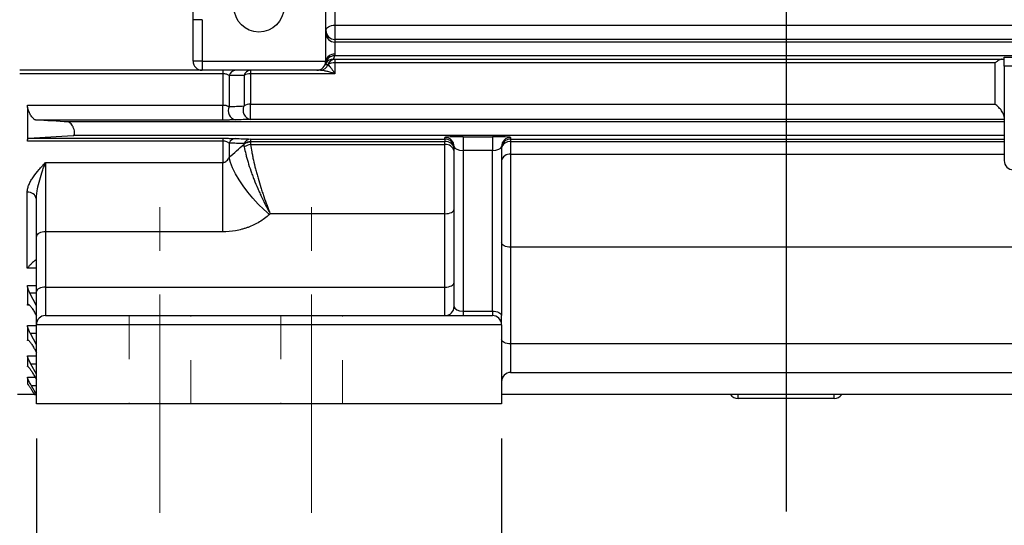
# Model space of a CAD drawing. Units: inches. Extents: x 0 to 16.8, y 0 to 10.8.
# Drawn here: x 2.4 to 4.6, y 3.9 to 5 of the extents above; entities that cross this region are included whole.
import ezdxf

# ---------------------------------------------------------------- set-up
doc = ezdxf.new("R2010")
doc.units = ezdxf.units.IN
doc.header["$MEASUREMENT"] = 0
doc.linetypes.add('CENTERX2', pattern=[0.8, 0.5, -0.1, 0.1, -0.1])
doc.linetypes.add('HIDDEN', pattern=[0.075, 0.05, -0.025])
doc.layers.add('DIMENSION', color=5, linetype='Continuous')
doc.styles.add('SLDTEXTSTYLE2', font='TXT', dxfattribs={"width": 0.605})
doc.dimstyles.new('SLDDIMSTYLE0', dxfattribs={"dimtxt": 0.1, "dimasz": 0.1, "dimexe": 0, "dimexo": 0.0625, "dimgap": 0.025, "dimtad": 0, "dimtih": 1, "dimtoh": 1, "dimlfac": 5.75, "dimrnd": 1e-09, "dimzin": 12, "dimdsep": 46, "dimtxsty": 'SLDTEXTSTYLE2', "dimsah": 1, "dimcen": 0.09, "dimadec": 0, "dimazin": 3, "dimtfac": 1, "dimtofl": 0, "dimtmove": 0, "dimatfit": 3, "dimfxl": 1, "dimfrac": 2, "dimtolj": 1, "dimtzin": 12, "dimarcsym": 0})

# ---------------------------------------------------------------- blocks, each defined once
blk = doc.blocks.new('_D_16')
at = {"layer": 'DIMENSION'}
for p, q in [((4.1087, 3.8061), (4.1087, 3.4702)), ((5.5431, 3.8026), (5.5431, 3.4702)), ((4.1087, 3.5702), (4.6669, 3.5702)), ((5.5431, 3.5702), (4.8959, 3.5702))]:
    blk.add_line(p, q, dxfattribs=at)
for points in [[(4.1087, 3.5702), (4.2087, 3.5552), (4.2087, 3.5852)], [(5.5431, 3.5702), (5.4431, 3.5852), (5.4431, 3.5552)]]:
    blk.add_solid(points, dxfattribs=at)
at = {"layer": 'DIMENSION', "insert": (4.6897, 3.6223), "char_height": 0.1, "attachment_point": 1, "style": 'SLDTEXTSTYLE2'}
blk.add_mtext('BS', dxfattribs=at)
blk = doc.blocks.new('_D_17')
at = {"layer": 'DIMENSION'}
for p, q in [((3.1087, 6.2582), (3.2829, 6.2582)), ((3.4127, 6.258), (3.3784, 6.258)), ((3.3784, 6.258), (3.3784, 6.1046)), ((3.8329, 6.258), (3.8672, 6.258)), ((3.8672, 6.258), (3.8672, 6.1046)), ((4.1087, 6.2582), (3.9627, 6.2582)), ((3.3784, 6.1046), (3.4127, 6.1046)), ((3.8672, 6.1046), (3.8329, 6.1046))]:
    blk.add_line(p, q, dxfattribs=at)
for points in [[(3.1087, 6.2582), (3.2087, 6.2432), (3.2087, 6.2732)], [(4.1087, 6.2582), (4.0087, 6.2732), (4.0087, 6.2432)]]:
    blk.add_solid(points, dxfattribs=at)
at = {"layer": 'DIMENSION', "char_height": 0.1, "attachment_point": 1, "style": 'SLDTEXTSTYLE2'}
for s, insert in [('5.75', (3.4891, 6.4099)), ('146.05', (3.4127, 6.2335))]:
    blk.add_mtext(s, dxfattribs=dict(at, insert=insert))
blk = doc.blocks.new('_D_20')
at = {"layer": 'DIMENSION'}
for p, q in [((2.3905, 4.0526), (2.3905, 3.4702)), ((3.4565, 4.0526), (3.4565, 3.4702)), ((2.3905, 3.5702), (2.0676, 3.5702)), ((3.4565, 3.5702), (2.3905, 3.5702)), ((1.3617, 3.5586), (1.3273, 3.5586)), ((1.3273, 3.5586), (1.3273, 3.4051)), ((1.7818, 3.5586), (1.8162, 3.5586)), ((1.8162, 3.5586), (1.8162, 3.4051)), ((1.3273, 3.4051), (1.3617, 3.4051)), ((1.8162, 3.4051), (1.7818, 3.4051))]:
    blk.add_line(p, q, dxfattribs=at)
for centre, start, end in [((1.6078, 3.5587), 153.4349, 206.5651), ((1.5357, 3.5587), 333.4349, 26.5651)]:
    blk.add_arc(centre, 0.3947, start, end, dxfattribs=at)
for points in [[(2.3905, 3.5702), (2.4905, 3.5552), (2.4905, 3.5852)], [(3.4565, 3.5702), (3.3565, 3.5852), (3.3565, 3.5552)]]:
    blk.add_solid(points, dxfattribs=at)
at = {"layer": 'DIMENSION', "char_height": 0.1, "attachment_point": 1, "style": 'SLDTEXTSTYLE2'}
for s, insert in [('6.13', (1.4381, 3.7104)), ('155.69', (1.3617, 3.534))]:
    blk.add_mtext(s, dxfattribs=dict(at, insert=insert))
blk = doc.blocks.new('_D_21')
at = {"layer": 'DIMENSION'}
for p, q in [((3.0214, 3.8026), (3.0214, 3.1384)), ((5.5431, 3.8026), (5.5431, 3.1384)), ((3.0214, 3.2384), (3.9201, 3.2384)), ((5.5431, 3.2384), (4.1261, 3.2384))]:
    blk.add_line(p, q, dxfattribs=at)
for points in [[(3.0214, 3.2384), (3.1214, 3.2234), (3.1214, 3.2534)], [(5.5431, 3.2384), (5.4431, 3.2534), (5.4431, 3.2234)]]:
    blk.add_solid(points, dxfattribs=at)
at = {"layer": 'DIMENSION', "insert": (3.943, 3.2905), "char_height": 0.1, "attachment_point": 1, "style": 'SLDTEXTSTYLE2'}
blk.add_mtext('2F', dxfattribs=at)
blk = doc.blocks.new('_D_22')
at = {"layer": 'DIMENSION'}
for p, q in [((2.6736, 3.8026), (2.6736, 2.8085)), ((5.1953, 3.8026), (5.1953, 2.8085)), ((2.6736, 2.9085), (3.7707, 2.9085)), ((5.1953, 2.9085), (3.9767, 2.9085))]:
    blk.add_line(p, q, dxfattribs=at)
for points in [[(2.6736, 2.9085), (2.7736, 2.8935), (2.7736, 2.9235)], [(5.1953, 2.9085), (5.0953, 2.9235), (5.0953, 2.8935)]]:
    blk.add_solid(points, dxfattribs=at)
at = {"layer": 'DIMENSION', "insert": (3.7936, 2.9607), "char_height": 0.1, "attachment_point": 1, "style": 'SLDTEXTSTYLE2'}
blk.add_mtext('2F', dxfattribs=at)
blk = doc.blocks.new('_D_23')
at = {"layer": 'DIMENSION'}
for p, q in [((2.6736, 3.8026), (2.6736, 2.4509)), ((5.5431, 3.8026), (5.5431, 2.4509)), ((2.6736, 2.5509), (3.7287, 2.5509)), ((5.5431, 2.5509), (4.0186, 2.5509))]:
    blk.add_line(p, q, dxfattribs=at)
for points in [[(2.6736, 2.5509), (2.7736, 2.5359), (2.7736, 2.5659)], [(5.5431, 2.5509), (5.4431, 2.5659), (5.4431, 2.5359)]]:
    blk.add_solid(points, dxfattribs=at)
at = {"layer": 'DIMENSION', "insert": (3.7516, 2.6031), "char_height": 0.1, "attachment_point": 1, "style": 'SLDTEXTSTYLE2'}
blk.add_mtext('2FF', dxfattribs=at)
blk = doc.blocks.new('_D_24')
at = {"layer": 'DIMENSION'}
for p, q in [((2.3905, 4.0526), (2.3905, 2.0944)), ((5.8269, 4.0526), (5.8269, 2.0944)), ((2.3905, 2.1944), (3.7849, 2.1944)), ((5.8269, 2.1944), (4.1871, 2.1944))]:
    blk.add_line(p, q, dxfattribs=at)
for centre, start, end in [((4.0936, 2.183), 153.4349, 206.5651), ((3.8783, 2.183), 333.4349, 26.5651)]:
    blk.add_arc(centre, 0.1716, start, end, dxfattribs=at)
for points in [[(2.3905, 2.1944), (2.4905, 2.1794), (2.4905, 2.2094)], [(5.8269, 2.1944), (5.7269, 2.2094), (5.7269, 2.1794)]]:
    blk.add_solid(points, dxfattribs=at)
at = {"layer": 'DIMENSION', "insert": (3.9401, 2.2351), "char_height": 0.1, "attachment_point": 1, "style": 'SLDTEXTSTYLE2'}
blk.add_mtext('B', dxfattribs=at)

msp = doc.modelspace()

# ---------------------------------------------------------------- linework, layer by layer
at = {"color": 7, "linetype": 'Continuous', "lineweight": 25}
for p, q in [((3.05393, 4.91697), (3.05393, 5.12741)), ((3.0748, 5.09398), (3.0748, 4.99922)), ((2.74958, 5.01182), (2.74958, 5.04126)), ((2.74958, 4.91697), (2.74958, 5.01182)), ((2.77045, 5.01182), (2.74958, 5.01182)), ((2.77045, 5.01182), (2.77045, 4.91697)), ((3.0748, 4.99922), (5.33624, 4.99922)), ((3.0748, 4.99922), (3.0748, 4.96657)), ((3.0748, 4.96657), (3.0748, 4.96044)), ((5.33624, 4.96657), (3.0748, 4.96657)), ((3.0748, 4.96044), (3.0748, 4.93287)), ((5.36001, 4.96044), (3.0748, 4.96044)), ((5.36001, 4.92915), (3.07388, 4.92915)), ((3.0748, 4.92137), (4.60407, 4.92137)), ((3.0748, 4.92137), (3.0748, 4.91326)), ((4.60871, 4.92605), (4.89045, 4.92605)), ((4.60871, 4.90519), (4.60871, 4.92605)), ((2.77045, 4.91697), (2.74958, 4.91697)), ((2.77045, 4.91697), (3.05393, 4.91697)), ((2.77045, 4.91697), (2.77045, 4.8961)), ((3.05364, 4.91154), (3.0523, 4.9089)), ((4.58784, 4.91326), (3.0748, 4.91326)), ((3.0748, 4.91326), (3.0748, 4.88827)), ((4.58784, 4.81836), (4.58784, 4.91326)), ((4.86959, 4.90519), (4.60871, 4.90519)), ((4.60871, 4.90519), (4.60871, 4.76219)), ((2.77045, 4.8961), (2.35227, 4.8961)), ((3.03306, 4.8961), (2.77045, 4.8961)), ((2.81746, 4.8961), (2.81746, 4.88796)), ((2.81746, 4.88796), (2.81746, 4.81647)), ((2.83221, 4.88429), (2.83221, 4.81298)), ((2.86642, 4.88445), (2.86642, 4.81431)), ((2.88118, 4.8961), (2.88118, 4.88827)), ((3.0748, 4.88827), (2.88118, 4.88827)), ((2.88118, 4.88827), (2.88118, 4.81836)), ((2.37045, 4.81647), (2.81746, 4.81647)), ((2.37045, 4.81139), (2.37045, 4.81647)), ((2.37045, 4.81139), (2.37045, 4.73757)), ((2.81746, 4.78209), (2.81746, 4.81647)), ((2.88118, 4.81836), (4.58784, 4.81836)), ((2.88118, 4.78367), (2.88118, 4.81836)), ((2.81746, 4.78209), (2.38959, 4.78209)), ((4.60871, 4.77784), (2.46371, 4.77784)), ((4.60871, 4.78367), (2.88118, 4.78367)), ((4.60871, 4.76219), (4.60871, 4.68915)), ((2.37347, 4.74031), (2.81746, 4.74031)), ((4.60871, 4.74654), (2.47491, 4.74654)), ((2.81746, 4.74031), (2.81746, 4.73388)), ((3.32697, 4.73857), (3.32697, 4.74245)), ((3.36871, 4.74369), (3.43567, 4.74369)), ((3.36871, 4.74369), (3.36871, 4.71239)), ((3.43567, 4.74369), (3.43567, 4.71239)), ((3.4774, 4.74245), (3.4774, 4.73857)), ((2.37045, 4.73388), (2.37045, 4.73757)), ((2.81746, 4.73388), (2.37045, 4.73388)), ((2.81746, 4.73388), (2.81746, 4.68479)), ((2.83221, 4.72926), (2.83221, 4.69664)), ((2.86642, 4.72817), (2.86642, 4.72697)), ((2.88118, 4.73857), (3.32697, 4.73857)), ((2.88118, 4.73857), (2.88118, 4.73251)), ((3.32697, 4.73251), (2.88118, 4.73251)), ((2.88118, 4.73251), (2.88118, 4.73131)), ((2.8816, 4.72576), (3.32697, 4.72576)), ((3.32697, 4.73857), (3.32697, 4.73251)), ((3.32697, 4.72576), (3.32697, 4.73251)), ((3.32697, 4.56755), (3.32697, 4.72576)), ((3.34784, 4.35523), (3.34784, 4.72159)), ((3.45653, 4.72159), (3.45653, 4.33436)), ((3.4774, 4.73857), (4.60871, 4.73857)), ((3.4774, 4.73857), (3.4774, 4.73251)), ((3.4774, 4.73251), (3.4774, 4.70382)), ((4.60871, 4.73251), (3.4774, 4.73251)), ((3.36871, 4.71239), (3.36871, 4.3448)), ((3.43567, 4.71239), (3.36871, 4.71239)), ((3.43567, 4.3448), (3.43567, 4.71239)), ((3.4774, 4.70382), (4.60871, 4.70382)), ((3.4774, 4.70382), (3.4774, 4.4908)), ((2.4114, 4.68479), (2.81746, 4.68479)), ((2.4114, 4.68479), (2.4114, 4.52604)), ((2.81746, 4.52604), (2.81746, 4.68479)), ((2.36967, 4.44261), (2.36967, 4.61677)), ((2.39053, 4.5156), (2.39053, 4.60106)), ((2.92656, 4.56755), (2.92444, 4.56565)), ((3.32697, 4.56755), (2.92656, 4.56755)), ((3.32697, 4.39958), (3.32697, 4.56755)), ((2.39053, 4.38915), (2.39053, 4.5156)), ((2.4114, 4.52604), (2.4114, 4.39958)), ((2.81746, 4.52604), (2.4114, 4.52604)), ((3.4774, 4.4908), (3.4774, 4.26931)), ((4.74001, 4.4908), (3.4774, 4.4908)), ((2.37045, 4.39963), (2.37045, 4.40334)), ((2.37045, 4.39963), (2.37045, 4.35993)), ((2.39053, 4.35646), (2.37575, 4.38582)), ((2.39053, 4.31349), (2.39053, 4.38915)), ((2.4114, 4.39958), (2.4114, 4.33436)), ((2.4114, 4.39958), (3.32697, 4.39958)), ((3.32697, 4.33436), (3.32697, 4.39958)), ((2.37045, 4.35799), (2.37045, 4.35993)), ((2.38726, 4.33996), (2.39053, 4.33371)), ((2.4114, 4.33436), (3.43567, 4.33436)), ((3.36871, 4.3448), (3.43567, 4.3448)), ((3.36871, 4.3448), (3.36871, 4.33436)), ((3.43567, 4.3448), (3.43567, 4.33436)), ((3.45653, 4.31349), (3.45653, 4.33436)), ((2.37045, 4.30838), (2.37045, 4.31156)), ((3.45653, 4.31349), (2.39053, 4.31349)), ((2.39053, 4.13262), (2.39053, 4.31349)), ((3.45653, 4.31349), (3.45653, 4.13262)), ((2.37045, 4.30838), (2.37045, 4.27834)), ((2.39053, 4.26717), (2.37689, 4.29302)), ((2.37045, 4.277), (2.37045, 4.27834)), ((4.74001, 4.26931), (3.4774, 4.26931)), ((2.37045, 4.23983), (2.37045, 4.24248)), ((2.3861, 4.25808), (2.39053, 4.24992)), ((2.37045, 4.23983), (2.37045, 4.21818)), ((2.39053, 4.20034), (2.37803, 4.22317)), ((2.37045, 4.21744), (2.37045, 4.21818)), ((2.38494, 4.19786), (2.39053, 4.18786)), ((3.4774, 4.20409), (4.74001, 4.20409)), ((2.37045, 4.19143), (2.37045, 4.19353)), ((2.37045, 4.19143), (2.37045, 4.17738)), ((2.3847, 4.15349), (2.34706, 4.15349)), ((2.39054, 4.15349), (2.37918, 4.17369)), ((2.38378, 4.1572), (2.3859, 4.15349)), ((4.76088, 4.15349), (3.45653, 4.15349)), ((3.45653, 4.13262), (2.39053, 4.13262)), ((4.21881, 4.14428), (3.9986, 4.14428))]:
    msp.add_line(p, q, dxfattribs=at)
at = {"color": 8, "linetype": 'Continuous', "lineweight": 25}
for p, q in [((2.81746, 4.88796), (2.35227, 4.88796)), ((2.38897, 4.46052), (2.38733, 4.46052)), ((2.39053, 4.44261), (2.36967, 4.44261)), ((2.37045, 4.40334), (2.39053, 4.40334)), ((2.39053, 4.38582), (2.37575, 4.38582)), ((2.37496, 4.35799), (2.37045, 4.35799)), ((2.37045, 4.31156), (2.39053, 4.31156)), ((2.39053, 4.29302), (2.37689, 4.29302)), ((2.37297, 4.277), (2.37045, 4.277)), ((3.4774, 4.26931), (3.4774, 4.20409)), ((2.37045, 4.24248), (2.39053, 4.24248)), ((2.39053, 4.22317), (2.37803, 4.22317)), ((2.37045, 4.19353), (2.38736, 4.19353)), ((2.39053, 4.17369), (2.37918, 4.17369)), ((3.9986, 4.14428), (3.9986, 4.15349)), ((4.21881, 4.14428), (4.21881, 4.15349))]:
    msp.add_line(p, q, dxfattribs=at)
at = {"color": 7, "linetype": 'HIDDEN', "lineweight": 18}
for p, q in [((2.60293, 4.33436), (2.74423, 4.33436)), ((2.60293, 4.33436), (2.74423, 4.33436)), ((2.60293, 4.33436), (2.60293, 4.13262)), ((2.60293, 4.33436), (2.60293, 4.13262)), ((2.74423, 4.13262), (2.74423, 4.33436)), ((2.74423, 4.13262), (2.74423, 4.33436)), ((2.95075, 4.33436), (3.09206, 4.33436)), ((2.95075, 4.33436), (3.09206, 4.33436)), ((2.95075, 4.33436), (2.95075, 4.13262)), ((2.95075, 4.33436), (2.95075, 4.13262)), ((3.09206, 4.13262), (3.09206, 4.33436)), ((3.09206, 4.13262), (3.09206, 4.33436)), ((2.74423, 4.13262), (2.60293, 4.13262)), ((2.74423, 4.13262), (2.60293, 4.13262)), ((3.09206, 4.13262), (2.95075, 4.13262)), ((3.09206, 4.13262), (2.95075, 4.13262))]:
    msp.add_line(p, q, dxfattribs=at)
at = {"color": 7, "linetype": 'Continuous', "lineweight": 25, "flags": 128}
for points in [[(3.05393, 4.98744), (3.05433, 4.98973), (3.05551, 4.99194), (3.05744, 4.99398), (3.06004, 4.99577), (3.0632, 4.99723), (3.06681, 4.99832), (3.07072, 4.99899), (3.0748, 4.99922)], [(2.92444, 4.56565), (2.91143, 4.57719), (2.89868, 4.58977), (2.88642, 4.60314), (2.8749, 4.61705), (2.86433, 4.63123), (2.85493, 4.6454), (2.84688, 4.65929), (2.84033, 4.67263), (2.83541, 4.68516), (2.83221, 4.69664)], [(3.32697, 4.56755), (3.33104, 4.56775), (3.33496, 4.56834), (3.33856, 4.56931), (3.34173, 4.5706), (3.34432, 4.57218), (3.34625, 4.57399), (3.34744, 4.57595), (3.34784, 4.57798)], [(2.4114, 4.52604), (2.40733, 4.52584), (2.40342, 4.52524), (2.39981, 4.52428), (2.39665, 4.52298), (2.39405, 4.5214), (2.39212, 4.5196), (2.39094, 4.51764), (2.39053, 4.5156)], [(3.4774, 4.4908), (3.47333, 4.491), (3.46942, 4.49159), (3.46581, 4.49256), (3.46265, 4.49386), (3.46005, 4.49544), (3.45812, 4.49724), (3.45694, 4.4992), (3.45653, 4.50123)], [(3.32697, 4.39958), (3.33104, 4.39978), (3.33496, 4.40037), (3.33856, 4.40134), (3.34173, 4.40264), (3.34432, 4.40422), (3.34625, 4.40602), (3.34744, 4.40798), (3.34784, 4.41002)], [(2.4114, 4.39958), (2.40733, 4.39938), (2.40342, 4.39879), (2.39981, 4.39782), (2.39665, 4.39652), (2.39405, 4.39494), (2.39212, 4.39314), (2.39094, 4.39118), (2.39053, 4.38915)], [(3.43567, 4.3448), (3.43974, 4.3446), (3.44365, 4.344), (3.44726, 4.34304), (3.45042, 4.34174), (3.45302, 4.34016), (3.45495, 4.33836), (3.45613, 4.3364), (3.45653, 4.33436)], [(3.4774, 4.26931), (3.47333, 4.26951), (3.46942, 4.2701), (3.46581, 4.27107), (3.46265, 4.27237), (3.46005, 4.27395), (3.45812, 4.27575), (3.45694, 4.27771), (3.45653, 4.27975)]]:
    msp.add_lwpolyline(points, dxfattribs=at)
at = {"color": 7, "linetype": 'Continuous', "lineweight": 25}
msp.add_circle((2.90062, 5.04045), 0.05706, dxfattribs=at)
for centre, radius, start, end in [((3.07479, 4.98744), 0.02087, 180.00982, 270.00982), ((3.07479, 4.98131), 0.02087, 180.00982, 270.00982), ((3.07388, 4.90829), 0.02086, 89.9832, 167.98541), ((3.07261, 4.9141), 0.0189, 83.35014, 171.25776), ((3.07569, 4.90309), 0.01833, 93.59157, 162.02055), ((3.07607, 4.90337), 0.01804, 94.03915, 162.73062), ((3.03306, 4.93783), 0.04174, 337.25481, 347.99287), ((2.77045, 4.91697), 0.02087, 180, 270), ((3.03306, 4.91697), 0.02087, 270, 0), ((3.04113, 4.91401), 0.01793, 272.72625, 342.91728), ((3.07404, 4.88556), 0.02771, 88.44741, 123.28574), ((2.84812, 4.87954), 0.0166, 93.98004, 163.38456), ((2.88229, 4.87953), 0.01661, 93.82655, 162.74775), ((2.88063, 4.85998), 0.0283, 88.88697, 120.13381), ((2.85132, 4.80342), 0.02136, 153.41453, 258.26065), ((2.88546, 4.8046), 0.02137, 152.99492, 258.43481), ((2.88067, 4.7913), 0.02707, 88.92943, 121.77143), ((2.84813, 4.72267), 0.01722, 93.85008, 157.49825), ((3.32697, 4.72158), 0.02087, 0.00982, 90.00982), ((3.4774, 4.72158), 0.02087, 89.99018, 179.99018), ((2.88228, 4.72133), 0.01727, 93.6642, 156.65997), ((2.88073, 4.70675), 0.02576, 89.0033, 123.74232), ((2.88073, 4.70557), 0.02574, 89.0045, 123.7695), ((2.88333, 4.69861), 0.02721, 93.64852, 126.68429), ((3.32697, 4.7177), 0.02087, 0.00982, 90.00982), ((3.32956, 4.71405), 0.01864, 11.30881, 97.99525), ((3.32953, 4.70728), 0.01865, 11.12126, 97.90433), ((3.4774, 4.7177), 0.02087, 89.99018, 179.99018), ((3.47481, 4.71405), 0.01864, 82.00475, 168.69119), ((3.47493, 4.68527), 0.01871, 82.39429, 169.47903), ((4.62958, 4.68915), 0.02087, 180, 270), ((2.37192, 4.59806), 0.01885, 9.15313, 96.88042), ((3.32697, 4.35523), 0.02087, 270, 0), ((2.4114, 4.31349), 0.02087, 90, 180), ((3.43567, 4.31349), 0.02087, 0, 90), ((3.4774, 4.18322), 0.02087, 90, 180), ((3.9986, 4.16515), 0.02087, 213.94061, 270), ((4.21881, 4.16515), 0.02087, 270, 326.05939)]:
    msp.add_arc(centre, radius, start, end, dxfattribs=at)
at = {"color": 8, "linetype": 'Continuous', "lineweight": 25}
msp.add_arc((3.07154, 4.90083), 0.02086, 89.97706, 149.11109, dxfattribs=at)
at = {"color": 7, "linetype": 'Continuous', "lineweight": 25}
for centre, major_axis, ratio, start_param, end_param in [((3.36871, 4.74245), (0.04174, 0), 0.0297866, 1.5707963, 3.1415927), ((3.43567, 4.74245), (0.04174, 0), 0.0297866, 0, 1.5707963), ((3.36871, 4.72159), (0.02087, 0), 0.4404269, 3.1415927, 4.712389), ((3.43567, 4.72159), (0.02087, 0), 0.4404269, 4.712389, 6.2831853), ((3.36871, 4.35523), (0.02087, 0), 0.5, 3.1415927, 4.712389)]:
    msp.add_ellipse(centre, major_axis=major_axis, ratio=ratio, start_param=start_param, end_param=end_param, dxfattribs=at)
for points, knots in [([(3.07155, 4.9217), (3.07153, 4.92164), (3.07175, 4.92158), (3.07248, 4.9215), (3.07278, 4.92148), (3.07354, 4.92143), (3.07399, 4.9214), (3.07455, 4.92138)], [0, 0, 0, 0, 0.5, 0.5, 0.75, 0.75, 1, 1, 1, 1]), ([(3.0748, 4.93287), (3.0748, 4.93171), (3.07455, 4.93081), (3.07409, 4.92954), (3.07391, 4.9292), (3.07388, 4.92915)], [0, 0, 0, 0, 0.5, 0.5, 1, 1, 1, 1]), ([(4.60407, 4.92137), (4.60296, 4.92132), (4.60175, 4.92106), (4.59919, 4.92022), (4.59783, 4.91963), (4.59504, 4.91819), (4.59363, 4.91736), (4.59148, 4.91594), (4.59076, 4.91544), (4.5893, 4.91439), (4.58857, 4.91383), (4.58784, 4.91326)], [0, 0, 0, 0, 0.25, 0.25, 0.5, 0.5, 0.75, 0.75, 0.875, 0.875, 1, 1, 1, 1]), ([(4.60407, 4.92137), (4.60565, 4.92143), (4.60679, 4.9215), (4.60794, 4.92161), (4.60823, 4.92165), (4.60861, 4.92173), (4.60871, 4.92177), (4.60871, 4.92181)], [0, 0, 0, 0, 0.5, 0.5, 0.75, 0.75, 1, 1, 1, 1]), ([(3.05826, 4.90874), (3.05619, 4.90876), (3.05474, 4.90879), (3.05326, 4.90883), (3.0529, 4.90884), (3.05241, 4.90887), (3.0523, 4.90889), (3.0523, 4.9089)], [0, 0, 0, 0, 0.5, 0.5, 0.75, 0.75, 1, 1, 1, 1]), ([(3.05884, 4.90873), (3.06006, 4.9077), (3.06134, 4.90639), (3.06395, 4.90344), (3.06529, 4.90178), (3.06798, 4.89826), (3.06934, 4.89639), (3.07138, 4.89345), (3.07206, 4.89245), (3.07342, 4.89039), (3.07411, 4.88934), (3.0748, 4.88827)], [0, 0, 0, 0, 0.25, 0.25, 0.5, 0.5, 0.75, 0.75, 0.875, 0.875, 1, 1, 1, 1]), ([(2.83221, 4.88429), (2.83144, 4.88476), (2.83058, 4.8852), (2.82863, 4.88604), (2.82753, 4.88644), (2.82506, 4.88713), (2.82369, 4.88742), (2.8207, 4.88784), (2.81909, 4.88796), (2.81746, 4.88796)], [0, 0, 0, 0, 0.25, 0.25, 0.5, 0.5, 0.75, 0.75, 1, 1, 1, 1]), ([(3.04198, 4.8961), (3.04047, 4.8961), (3.03916, 4.8961), (3.03693, 4.8961), (3.03599, 4.8961), (3.03379, 4.8961), (3.03306, 4.8961), (3.03306, 4.8961)], [0, 0, 0, 0, 0.25, 0.25, 0.5, 0.5, 1, 1, 1, 1]), ([(3.04198, 4.8961), (3.04446, 4.8961), (3.04707, 4.89583), (3.05242, 4.89498), (3.05518, 4.89439), (3.06073, 4.893), (3.06352, 4.89218), (3.06773, 4.89082), (3.06914, 4.89035), (3.07196, 4.88934), (3.07339, 4.88882), (3.0748, 4.88827)], [0, 0, 0, 0, 0.25, 0.25, 0.5, 0.5, 0.75, 0.75, 0.875, 0.875, 1, 1, 1, 1]), ([(2.38959, 4.78209), (2.38881, 4.78214), (2.38799, 4.7824), (2.38624, 4.78329), (2.38532, 4.78394), (2.38346, 4.78554), (2.38252, 4.7865), (2.38062, 4.78874), (2.37968, 4.78999), (2.37785, 4.79272), (2.37694, 4.79423), (2.37524, 4.7974), (2.37444, 4.79905), (2.37334, 4.80165), (2.37299, 4.80254), (2.37234, 4.80432), (2.37203, 4.80521), (2.37121, 4.80787), (2.37076, 4.80966), (2.37045, 4.81139)], [0, 0, 0, 0, 0.125, 0.125, 0.25, 0.25, 0.375, 0.375, 0.5, 0.5, 0.625, 0.625, 0.75, 0.75, 0.8125, 0.8125, 0.875, 0.875, 1, 1, 1, 1]), ([(2.81746, 4.81647), (2.81829, 4.81647), (2.8191, 4.81644), (2.8207, 4.81633), (2.82149, 4.81625), (2.823, 4.81605), (2.82373, 4.81593), (2.82509, 4.81565), (2.82573, 4.8155), (2.82755, 4.81501), (2.82865, 4.81464), (2.83059, 4.81384), (2.83145, 4.81342), (2.83221, 4.81298)], [0, 0, 0, 0, 0.125, 0.125, 0.25, 0.25, 0.375, 0.375, 0.5, 0.5, 0.75, 0.75, 1, 1, 1, 1]), ([(4.60871, 4.78898), (4.60871, 4.7901), (4.60851, 4.79133), (4.60775, 4.794), (4.60719, 4.7954), (4.60584, 4.79822), (4.60503, 4.79965), (4.60328, 4.8024), (4.60232, 4.80377), (4.59928, 4.80772), (4.59711, 4.81013), (4.59367, 4.81349), (4.59252, 4.81455), (4.59019, 4.81654), (4.58901, 4.81749), (4.58784, 4.81836)], [0, 0, 0, 0, 0.125, 0.125, 0.25, 0.25, 0.375, 0.375, 0.5, 0.5, 0.75, 0.75, 0.875, 0.875, 1, 1, 1, 1]), ([(2.47491, 4.74654), (2.47535, 4.74657), (2.47576, 4.74669), (2.47649, 4.74713), (2.47683, 4.74746), (2.47739, 4.74831), (2.47761, 4.74883), (2.47796, 4.75007), (2.47807, 4.7508), (2.47816, 4.75239), (2.47814, 4.75327), (2.47798, 4.75514), (2.47783, 4.75612), (2.47722, 4.75915), (2.47658, 4.76127), (2.4754, 4.76431), (2.47498, 4.76529), (2.47407, 4.7672), (2.47358, 4.76812), (2.47209, 4.77072), (2.47101, 4.77228), (2.46886, 4.77485), (2.46775, 4.7759), (2.46565, 4.77736), (2.46463, 4.77778), (2.46371, 4.77784)], [0, 0, 0, 0, 0.0625, 0.0625, 0.125, 0.125, 0.1875, 0.1875, 0.25, 0.25, 0.3125, 0.3125, 0.375, 0.375, 0.5, 0.5, 0.5625, 0.5625, 0.625, 0.625, 0.75, 0.75, 0.875, 0.875, 1, 1, 1, 1]), ([(2.84697, 4.7825), (2.84519, 4.78244), (2.84323, 4.78239), (2.83997, 4.78231), (2.83883, 4.78229), (2.83648, 4.78225), (2.83526, 4.78223), (2.83275, 4.78219), (2.83145, 4.78217), (2.82877, 4.78214), (2.82738, 4.78213), (2.82321, 4.7821), (2.82037, 4.78209), (2.81746, 4.78209)], [0, 0, 0, 0, 0.25, 0.25, 0.375, 0.375, 0.5, 0.5, 0.625, 0.625, 0.75, 0.75, 1, 1, 1, 1]), ([(2.37045, 4.73757), (2.37074, 4.73845), (2.37115, 4.73911), (2.37218, 4.74002), (2.37279, 4.74027), (2.37347, 4.74031)], [0, 0, 0, 0, 0.5, 0.5, 1, 1, 1, 1]), ([(2.81746, 4.74031), (2.82046, 4.74031), (2.82339, 4.7403), (2.82767, 4.74027), (2.82907, 4.74025), (2.83176, 4.74022), (2.83306, 4.7402), (2.83557, 4.74016), (2.83679, 4.74014), (2.83911, 4.74009), (2.84021, 4.74006), (2.84337, 4.73998), (2.84526, 4.73992), (2.84697, 4.73986)], [0, 0, 0, 0, 0.25, 0.25, 0.375, 0.375, 0.5, 0.5, 0.625, 0.625, 0.75, 0.75, 1, 1, 1, 1]), ([(2.83221, 4.72926), (2.83149, 4.72981), (2.83069, 4.73034), (2.82887, 4.73135), (2.82783, 4.73184), (2.82545, 4.73272), (2.82412, 4.7331), (2.82101, 4.73369), (2.81926, 4.73388), (2.81746, 4.73388)], [0, 0, 0, 0, 0.25, 0.25, 0.5, 0.5, 0.75, 0.75, 1, 1, 1, 1]), ([(2.86708, 4.72042), (2.86796, 4.71528), (2.86911, 4.7098), (2.87123, 4.70111), (2.872, 4.69814), (2.87367, 4.69203), (2.87457, 4.68889), (2.87745, 4.67928), (2.87958, 4.67275), (2.88306, 4.66275), (2.88427, 4.65939), (2.88678, 4.6526), (2.8881, 4.64915), (2.89213, 4.63885), (2.89495, 4.63203), (2.89935, 4.62187), (2.90084, 4.61849), (2.9039, 4.61177), (2.90546, 4.6084), (2.91019, 4.59844), (2.9134, 4.59199), (2.9183, 4.58258), (2.91995, 4.57948), (2.92242, 4.57493), (2.92325, 4.57343), (2.92449, 4.5712), (2.92491, 4.57047), (2.92574, 4.569), (2.92615, 4.56826), (2.92656, 4.56755)], [0, 0, 0, 0, 0.125, 0.125, 0.1875, 0.1875, 0.25, 0.25, 0.375, 0.375, 0.4375, 0.4375, 0.5, 0.5, 0.625, 0.625, 0.6875, 0.6875, 0.75, 0.75, 0.875, 0.875, 0.9375, 0.9375, 0.96875, 0.96875, 0.984375, 0.984375, 1, 1, 1, 1]), ([(2.8816, 4.72576), (2.88227, 4.72053), (2.88314, 4.71495), (2.88474, 4.70607), (2.88532, 4.70303), (2.88658, 4.69677), (2.88726, 4.69355), (2.88944, 4.68369), (2.89105, 4.67696), (2.89368, 4.66665), (2.89459, 4.66318), (2.8965, 4.65616), (2.89749, 4.6526), (2.90054, 4.64194), (2.90267, 4.63486), (2.90599, 4.62431), (2.90712, 4.6208), (2.90943, 4.6138), (2.91061, 4.61029), (2.91419, 4.59991), (2.91661, 4.59317), (2.92032, 4.58332), (2.92156, 4.58007), (2.92343, 4.5753), (2.92406, 4.57373), (2.925, 4.57139), (2.92531, 4.57061), (2.92594, 4.56907), (2.92625, 4.5683), (2.92656, 4.56755)], [0, 0, 0, 0, 0.125, 0.125, 0.1875, 0.1875, 0.25, 0.25, 0.375, 0.375, 0.4375, 0.4375, 0.5, 0.5, 0.625, 0.625, 0.6875, 0.6875, 0.75, 0.75, 0.875, 0.875, 0.9375, 0.9375, 0.96875, 0.96875, 0.984375, 0.984375, 1, 1, 1, 1]), ([(2.81746, 4.68479), (2.81831, 4.68479), (2.81914, 4.68489), (2.82077, 4.68527), (2.82157, 4.68555), (2.82385, 4.6866), (2.82523, 4.68758), (2.82766, 4.68982), (2.82873, 4.69109), (2.83064, 4.69377), (2.83147, 4.69519), (2.83221, 4.69664)], [0, 0, 0, 0, 0.125, 0.125, 0.25, 0.25, 0.5, 0.5, 0.75, 0.75, 1, 1, 1, 1]), ([(2.36967, 4.61677), (2.36967, 4.61982), (2.37006, 4.62284), (2.37144, 4.62883), (2.37244, 4.63181), (2.37493, 4.63772), (2.37642, 4.64066), (2.37975, 4.64643), (2.38159, 4.64927), (2.38751, 4.65769), (2.39201, 4.66318), (2.3991, 4.67132), (2.40153, 4.67402), (2.40521, 4.67806), (2.40644, 4.6794), (2.40892, 4.6821), (2.41017, 4.68345), (2.4114, 4.68479)], [0, 0, 0, 0, 0.125, 0.125, 0.25, 0.25, 0.375, 0.375, 0.5, 0.5, 0.75, 0.75, 0.875, 0.875, 0.9375, 0.9375, 1, 1, 1, 1]), ([(2.39053, 4.60106), (2.39053, 4.60487), (2.39081, 4.60867), (2.3917, 4.61623), (2.39231, 4.61998), (2.39446, 4.63116), (2.39629, 4.63846), (2.40028, 4.65259), (2.40244, 4.65946), (2.40575, 4.6693), (2.40687, 4.6725), (2.40913, 4.67876), (2.41027, 4.68183), (2.4114, 4.68479)], [0, 0, 0, 0, 0.125, 0.125, 0.25, 0.25, 0.5, 0.5, 0.75, 0.75, 0.875, 0.875, 1, 1, 1, 1]), ([(2.92444, 4.56565), (2.92095, 4.56253), (2.91729, 4.55956), (2.90965, 4.55395), (2.90566, 4.5513), (2.89337, 4.54396), (2.88471, 4.5398), (2.87327, 4.53555), (2.87096, 4.53475), (2.86626, 4.53324), (2.86388, 4.53254), (2.85673, 4.5306), (2.85192, 4.52952), (2.83737, 4.52692), (2.8275, 4.52604), (2.81746, 4.52604)], [0, 0, 0, 0, 0.125, 0.125, 0.25, 0.25, 0.5, 0.5, 0.5625, 0.5625, 0.625, 0.625, 0.75, 0.75, 1, 1, 1, 1]), ([(2.38733, 4.46052), (2.38628, 4.45973), (2.38505, 4.45875), (2.38238, 4.45644), (2.38093, 4.45511), (2.37788, 4.45212), (2.37629, 4.45045), (2.37383, 4.44769), (2.373, 4.44673), (2.37175, 4.44523), (2.37134, 4.44472), (2.3705, 4.44368), (2.37008, 4.44315), (2.36967, 4.44261)], [0, 0, 0, 0, 0.25, 0.25, 0.5, 0.5, 0.75, 0.75, 0.875, 0.875, 0.9375, 0.9375, 1, 1, 1, 1]), ([(2.39053, 4.45745), (2.39053, 4.45821), (2.39042, 4.45884), (2.39003, 4.45985), (2.38975, 4.46024), (2.38879, 4.46101), (2.38799, 4.46102), (2.38733, 4.46052)], [0, 0, 0, 0, 0.25, 0.25, 0.5, 0.5, 1, 1, 1, 1]), ([(2.37575, 4.38582), (2.37514, 4.38704), (2.37457, 4.38825), (2.3735, 4.39067), (2.37299, 4.39188), (2.37207, 4.39426), (2.37167, 4.3954), (2.37097, 4.3976), (2.37067, 4.39865), (2.37045, 4.39963)], [0, 0, 0, 0, 0.25, 0.25, 0.5, 0.5, 0.75, 0.75, 1, 1, 1, 1]), ([(2.37045, 4.35993), (2.37072, 4.36024), (2.3711, 4.36034), (2.37203, 4.36019), (2.37259, 4.35992), (2.37381, 4.35908), (2.37449, 4.3585), (2.37594, 4.35706), (2.3767, 4.35622), (2.37828, 4.3543), (2.3791, 4.35323), (2.38074, 4.35093), (2.38157, 4.3497), (2.38409, 4.34575), (2.38571, 4.34295), (2.38726, 4.33996)], [0, 0, 0, 0, 0.125, 0.125, 0.25, 0.25, 0.375, 0.375, 0.5, 0.5, 0.625, 0.625, 0.75, 0.75, 1, 1, 1, 1]), ([(2.37689, 4.29302), (2.37616, 4.29442), (2.37546, 4.2958), (2.37415, 4.29855), (2.37353, 4.29993), (2.37241, 4.30258), (2.37191, 4.30384), (2.37106, 4.30623), (2.37071, 4.30737), (2.37045, 4.30838)], [0, 0, 0, 0, 0.25, 0.25, 0.5, 0.5, 0.75, 0.75, 1, 1, 1, 1]), ([(2.37045, 4.27834), (2.37071, 4.27846), (2.37105, 4.27841), (2.3719, 4.278), (2.37241, 4.27762), (2.37353, 4.27662), (2.37415, 4.27598), (2.37548, 4.27447), (2.37617, 4.27361), (2.37762, 4.2717), (2.37838, 4.27065), (2.37991, 4.26842), (2.38068, 4.26724), (2.38225, 4.26477), (2.38304, 4.26346), (2.38459, 4.26082), (2.38535, 4.25946), (2.3861, 4.25808)], [0, 0, 0, 0, 0.125, 0.125, 0.25, 0.25, 0.375, 0.375, 0.5, 0.5, 0.625, 0.625, 0.75, 0.75, 0.875, 0.875, 1, 1, 1, 1]), ([(2.37803, 4.22317), (2.37718, 4.22473), (2.37637, 4.22628), (2.37482, 4.22933), (2.37408, 4.23087), (2.37275, 4.23375), (2.37216, 4.23511), (2.37115, 4.23766), (2.37074, 4.23883), (2.37045, 4.23983)], [0, 0, 0, 0, 0.25, 0.25, 0.5, 0.5, 0.75, 0.75, 1, 1, 1, 1]), ([(2.37045, 4.21818), (2.37069, 4.21815), (2.37101, 4.21797), (2.37178, 4.21734), (2.37225, 4.21688), (2.37327, 4.21575), (2.37383, 4.21507), (2.37504, 4.21352), (2.37568, 4.21264), (2.37767, 4.20982), (2.37911, 4.20762), (2.38201, 4.20295), (2.3835, 4.20043), (2.38494, 4.19786)], [0, 0, 0, 0, 0.125, 0.125, 0.25, 0.25, 0.375, 0.375, 0.5, 0.5, 0.75, 0.75, 1, 1, 1, 1]), ([(2.37918, 4.17369), (2.37821, 4.17542), (2.37728, 4.17712), (2.3755, 4.18047), (2.37464, 4.18213), (2.3731, 4.18523), (2.37241, 4.18668), (2.37124, 4.18934), (2.37077, 4.19048), (2.37045, 4.19143)], [0, 0, 0, 0, 0.25, 0.25, 0.5, 0.5, 0.75, 0.75, 1, 1, 1, 1]), ([(2.37045, 4.17738), (2.37067, 4.17722), (2.37097, 4.17693), (2.37167, 4.17613), (2.37209, 4.17561), (2.37302, 4.17438), (2.37353, 4.17368), (2.37462, 4.1721), (2.37521, 4.17123), (2.37642, 4.16938), (2.37705, 4.1684), (2.37836, 4.16633), (2.37903, 4.16525), (2.38037, 4.16304), (2.38105, 4.16191), (2.38241, 4.15959), (2.3831, 4.1584), (2.38378, 4.1572)], [0, 0, 0, 0, 0.125, 0.125, 0.25, 0.25, 0.375, 0.375, 0.5, 0.5, 0.625, 0.625, 0.75, 0.75, 0.875, 0.875, 1, 1, 1, 1])]:
    msp.add_open_spline(points, degree=3, knots=knots, dxfattribs=at)
for points in [[(3.07455, 4.92138), (3.07463, 4.92137), (3.07471, 4.92137), (3.0748, 4.92137)], [(3.05884, 4.90873), (3.05864, 4.90874), (3.05845, 4.90874), (3.05826, 4.90874)], [(2.86642, 4.88445), (2.85506, 4.8844), (2.84365, 4.88434), (2.83221, 4.88429)], [(2.83221, 4.81298), (2.84366, 4.81342), (2.85506, 4.81386), (2.86642, 4.81431)], [(2.46371, 4.77784), (2.43862, 4.77925), (2.41388, 4.78067), (2.38959, 4.78209)], [(2.88118, 4.78367), (2.86982, 4.78328), (2.85842, 4.78289), (2.84697, 4.7825)], [(2.37347, 4.74031), (2.40617, 4.7424), (2.44009, 4.74448), (2.47491, 4.74654)], [(2.84697, 4.73986), (2.85845, 4.73943), (2.86985, 4.739), (2.88118, 4.73857)], [(2.86642, 4.72817), (2.85509, 4.72854), (2.84369, 4.7289), (2.83221, 4.72926)], [(2.83221, 4.69664), (2.84362, 4.70675), (2.85502, 4.71686), (2.86642, 4.72697)], [(2.86708, 4.72042), (2.8667, 4.7226), (2.86649, 4.72479), (2.86642, 4.72697)], [(2.88118, 4.73131), (2.88118, 4.72945), (2.88132, 4.7276), (2.8816, 4.72576)], [(2.3859, 4.15349), (2.38736, 4.15349), (2.38891, 4.15349), (2.39054, 4.15349)]]:
    msp.add_open_spline(points, degree=3, dxfattribs=at)
at = {"layer": 'DIMENSION'}
msp.add_line((4.10871, 9.26646), (4.10871, 3.88609), dxfattribs=at)
at = {"layer": 'DIMENSION', "linetype": 'CENTERX2', "lineweight": 18}
for p, q in [((2.67358, 3.88262), (2.67358, 4.58436)), ((3.0214, 3.88262), (3.0214, 4.58436))]:
    msp.add_line(p, q, dxfattribs=at)

# ---------------------------------------------------------------- dimensions: what is measured, and where the dimension line sits
at = {"layer": 'DIMENSION'}
dim = msp.add_linear_dim(base=(4.10871, 6.25817), p1=(3.10871, 6.71336), p2=(4.10871, 3.88609), dimstyle='SLDDIMSTYLE0', dxfattribs=at)
dim.commit()
dim.dimension.update_dxf_attribs({"geometry": '_D_17', "text_midpoint": (3.6228, 6.25817), "dimtype": 160})
for base, p1, p2, text, picture, middle in [((2.39053, 3.57018), (3.45653, 4.13262), (2.39053, 4.13262), '(<>)', '_D_20', (1.57176, 3.57018)), ((5.82688, 2.19442), (2.39053, 4.13262), (5.82688, 4.13262), '(B)', '_D_24', (3.98598, 2.19442)), ((2.67358, 2.90851), (5.19532, 3.88262), (2.67358, 3.88262), '2F', '_D_22', (3.87369, 2.90851)), ((2.67358, 2.5509), (5.54314, 3.88262), (2.67358, 3.88262), '2FF', '_D_23', (3.87369, 2.5509)), ((3.0214, 3.23837), (5.54314, 3.88262), (3.0214, 3.88262), '2F', '_D_21', (4.02311, 3.23837)), ((4.10871, 3.57018), (5.54314, 3.88262), (4.10871, 3.88609), 'BS', '_D_16', (4.7814, 3.57018))]:
    dim = msp.add_linear_dim(base=base, p1=p1, p2=p2, text=text, dimstyle='SLDDIMSTYLE0', dxfattribs=at)
    dim.commit()
    dim.dimension.update_dxf_attribs({"geometry": picture, "text_midpoint": middle, "dimtype": 160})

doc.saveas('drawing.dxf')
